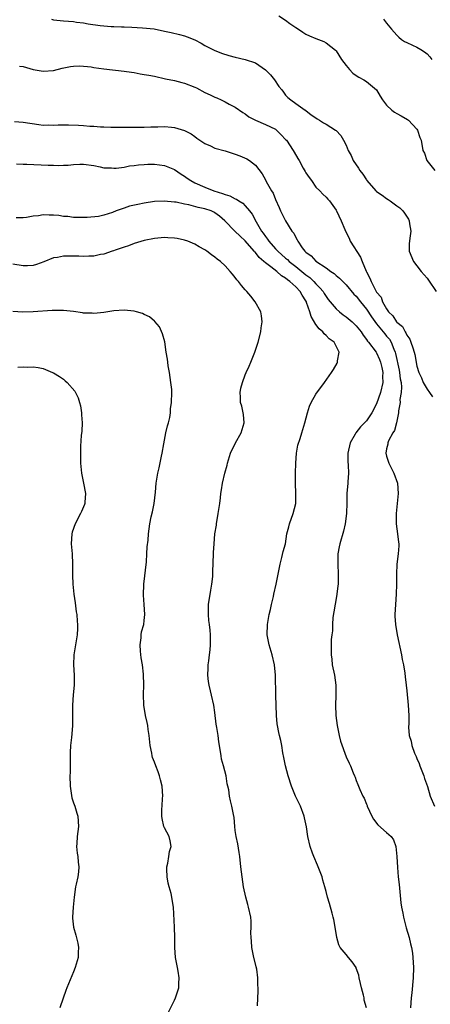
# Model space of a CAD drawing. Units: inches. Extents: x 2583000 to 2586000, y 1530000 to 1533000.
# Drawn here: x 2583338 to 2583420, y 1531008 to 1531203 of the extents above; entities that cross this region are included whole.
import ezdxf

# ---------------------------------------------------------------- set-up
doc = ezdxf.new("R2010")
doc.units = ezdxf.units.IN
doc.header["$MEASUREMENT"] = 0
doc.layers.add('LD25831530_10ft', color=53, linetype='Continuous')

msp = doc.modelspace()

# ---------------------------------------------------------------- linework, layer by layer
at = {"layer": 'LD25831530_10ft'}
for points, elevation in [([(2583344.61, 1531203), (2583345, 1531202.9), (2583347, 1531202.69), (2583349, 1531202.53), (2583349.56, 1531202.44), (2583351, 1531202.27), (2583351.89, 1531202.11), (2583354.24, 1531201.76), (2583355, 1531201.68), (2583356.43, 1531201.57), (2583357, 1531201.56), (2583358.5, 1531201.5), (2583359, 1531201.5), (2583360.56, 1531201.44), (2583362.68, 1531201.32), (2583364.94, 1531201.06), (2583367, 1531200.65), (2583368.36, 1531200.36), (2583369.98, 1531199.98), (2583371, 1531199.71), (2583371.53, 1531199.53), (2583373, 1531198.94), (2583374.26, 1531198.26), (2583375, 1531197.82), (2583376.87, 1531196.87), (2583378.28, 1531196.28), (2583379.78, 1531195.78), (2583381, 1531195.46), (2583383, 1531194.98), (2583385, 1531194.33), (2583386.99, 1531192.99), (2583387.98, 1531191.98), (2583388.81, 1531191), (2583389.68, 1531189.68), (2583390.23, 1531189), (2583390.55, 1531188.55), (2583391, 1531187.95), (2583391.46, 1531187.46), (2583392.04, 1531187), (2583393, 1531186.29), (2583394.87, 1531185), (2583394.96, 1531184.96), (2583395, 1531184.9), (2583396.07, 1531184.07), (2583397, 1531183.45), (2583397.23, 1531183.23), (2583397.7, 1531183), (2583398.47, 1531182.47), (2583399, 1531182.19), (2583400.88, 1531181), (2583401, 1531180.91), (2583401.94, 1531179.94), (2583402.48, 1531179), (2583403, 1531178), (2583403.39, 1531177), (2583403.98, 1531175.98), (2583404.39, 1531175), (2583405.44, 1531173.44), (2583405.69, 1531173), (2583406.28, 1531172.28), (2583407, 1531171.13), (2583407.1, 1531171), (2583408.86, 1531169), (2583409, 1531168.86), (2583410.13, 1531168.13), (2583411, 1531167.44), (2583411.29, 1531167.29), (2583411.71, 1531167), (2583413, 1531166.02), (2583413.6, 1531165.6), (2583414.19, 1531165), (2583414.57, 1531164.57), (2583415.34, 1531163.34), (2583415.48, 1531163), (2583415.53, 1531162.47), (2583415.78, 1531161), (2583415.6, 1531159.6), (2583415.5, 1531159), (2583415.48, 1531158.52), (2583415.48, 1531157), (2583416.32, 1531155), (2583417, 1531154.13), (2583417.86, 1531153), (2583419, 1531151.67), (2583419.29, 1531151.29), (2583420.83, 1531149)], 7670), ([(2583389.68, 1531203.68), (2583391, 1531202.79), (2583391.84, 1531202.16), (2583393, 1531201.33), (2583393.54, 1531201), (2583394.43, 1531200.43), (2583395, 1531200.02), (2583395.73, 1531199.73), (2583397, 1531199.17), (2583397.49, 1531199), (2583398.57, 1531198.57), (2583399, 1531198.3), (2583400.87, 1531196.87), (2583401, 1531196.71), (2583402.08, 1531195), (2583403, 1531193.8), (2583403.66, 1531193), (2583404.32, 1531192.32), (2583405, 1531191.86), (2583405.48, 1531191.48), (2583406.46, 1531191), (2583407, 1531190.67), (2583409, 1531189), (2583409.75, 1531187.75), (2583410.16, 1531187), (2583411, 1531185.98), (2583412.01, 1531185), (2583412.58, 1531184.58), (2583413, 1531184.31), (2583413.87, 1531183.87), (2583415.15, 1531183.15), (2583415.35, 1531183), (2583417, 1531181.17), (2583417.12, 1531181), (2583417.58, 1531179.58), (2583417.83, 1531179), (2583418.2, 1531177), (2583418.47, 1531176.47), (2583418.95, 1531175), (2583420.54, 1531173)], 7660), ([(2583410.36, 1531203), (2583411, 1531202.23), (2583411.97, 1531201), (2583413, 1531199.82), (2583413.42, 1531199.42), (2583413.94, 1531199), (2583414.57, 1531198.57), (2583415, 1531198.35), (2583416.14, 1531197.86), (2583417, 1531197.45), (2583417.76, 1531197), (2583418.52, 1531196.52), (2583419, 1531196.11), (2583419.56, 1531195.56), (2583419.93, 1531195)], 7650), ([(2583338.29, 1531193.71), (2583339, 1531193.63), (2583341, 1531193.05), (2583343, 1531192.69), (2583345, 1531192.84), (2583346.73, 1531193.27), (2583348.38, 1531193.62), (2583349, 1531193.69), (2583350.26, 1531193.74), (2583352.47, 1531193.53), (2583353, 1531193.44), (2583355, 1531193.16), (2583359, 1531192.71), (2583360.47, 1531192.47), (2583361, 1531192.41), (2583362.19, 1531192.19), (2583363, 1531192.07), (2583363.89, 1531191.89), (2583365, 1531191.68), (2583367.21, 1531191.21), (2583369, 1531190.86), (2583370.47, 1531190.47), (2583371, 1531190.35), (2583373, 1531189.54), (2583373.37, 1531189.37), (2583375, 1531188.5), (2583376.04, 1531188.04), (2583377, 1531187.53), (2583377.4, 1531187.4), (2583378.25, 1531187), (2583379, 1531186.63), (2583379.83, 1531186.17), (2583381, 1531185.58), (2583382.51, 1531184.51), (2583383, 1531184.23), (2583383.68, 1531183.68), (2583385, 1531183), (2583387, 1531182.16), (2583389, 1531181.17), (2583389.22, 1531181), (2583390.09, 1531180.09), (2583391, 1531179.18), (2583391.15, 1531179), (2583392.49, 1531177), (2583392.66, 1531176.66), (2583393.4, 1531175.4), (2583393.66, 1531175), (2583394.5, 1531173.5), (2583394.84, 1531172.84), (2583395, 1531172.57), (2583395.63, 1531171.63), (2583396.12, 1531171), (2583397, 1531169.73), (2583397.76, 1531169), (2583398.35, 1531168.35), (2583399, 1531167.71), (2583399.34, 1531167.34), (2583399.68, 1531167), (2583401, 1531165.15), (2583401.09, 1531165), (2583402.03, 1531163), (2583402.7, 1531161.3), (2583402.84, 1531161), (2583403.59, 1531159.59), (2583403.79, 1531159), (2583405.82, 1531155.82), (2583406.17, 1531155), (2583406.94, 1531153.06), (2583407, 1531152.93), (2583407.7, 1531151.7), (2583407.93, 1531151), (2583408.86, 1531149.14), (2583409, 1531148.91), (2583409.9, 1531147.9), (2583410.21, 1531147), (2583411, 1531145.56), (2583411.38, 1531145), (2583412.23, 1531144.23), (2583412.96, 1531143), (2583413, 1531142.96), (2583414.12, 1531142.12), (2583414.68, 1531141), (2583414.82, 1531140.82), (2583415, 1531140.38), (2583415.57, 1531139.57), (2583415.79, 1531139), (2583416.16, 1531137.84), (2583416.46, 1531137), (2583416.56, 1531136.56), (2583417, 1531134.24), (2583417.38, 1531133), (2583417.89, 1531131.89), (2583418.25, 1531131), (2583419, 1531129.64), (2583419.49, 1531129), (2583420.12, 1531128.12)], 7680), ([(2583337.29, 1531182.71), (2583339, 1531182.6), (2583342.1, 1531182.1), (2583343, 1531182.02), (2583343.96, 1531182.04), (2583345, 1531181.98), (2583345.97, 1531182.03), (2583347.97, 1531182.03), (2583349.99, 1531181.99), (2583351, 1531181.91), (2583352.23, 1531181.77), (2583353, 1531181.79), (2583354.35, 1531181.65), (2583355, 1531181.68), (2583356.4, 1531181.6), (2583357.63, 1531181.63), (2583362.37, 1531181.63), (2583363, 1531181.61), (2583364.33, 1531181.67), (2583365, 1531181.65), (2583365.66, 1531181.66), (2583367, 1531181.71), (2583368.42, 1531181.58), (2583369, 1531181.56), (2583371, 1531180.97), (2583372.29, 1531180.29), (2583373, 1531179.77), (2583373.43, 1531179.43), (2583375, 1531178.34), (2583376.1, 1531177.9), (2583377, 1531177.45), (2583379, 1531176.92), (2583380.43, 1531176.43), (2583381, 1531176.28), (2583381.92, 1531175.92), (2583383.33, 1531175.33), (2583383.85, 1531175), (2583385, 1531174.05), (2583386.35, 1531172.35), (2583387, 1531171.16), (2583387.15, 1531170.85), (2583388.19, 1531169), (2583388.51, 1531168.51), (2583389, 1531167.25), (2583389.7, 1531165.7), (2583389.98, 1531165), (2583390.97, 1531163), (2583392.26, 1531161), (2583392.6, 1531160.6), (2583393, 1531159.76), (2583393.29, 1531159.29), (2583393.4, 1531159), (2583394.29, 1531157.71), (2583394.82, 1531157), (2583395, 1531156.83), (2583396.07, 1531156.07), (2583397, 1531155.03), (2583399, 1531153.69), (2583399.97, 1531153), (2583400.61, 1531152.61), (2583401, 1531152.22), (2583401.69, 1531151.69), (2583402.32, 1531151), (2583403, 1531150.33), (2583404.52, 1531148.52), (2583405, 1531148.07), (2583405.81, 1531147), (2583407, 1531145.53), (2583408.01, 1531144.01), (2583409, 1531142.62), (2583410.33, 1531141), (2583410.62, 1531140.62), (2583411, 1531140.2), (2583411.55, 1531139.55), (2583411.88, 1531139), (2583412.4, 1531137.6), (2583412.67, 1531137), (2583412.74, 1531136.74), (2583413.46, 1531133.46), (2583413.54, 1531133), (2583413.71, 1531131.71), (2583413.85, 1531131), (2583413.95, 1531130.05), (2583413.89, 1531129), (2583413.65, 1531127.65), (2583413.68, 1531127), (2583413.37, 1531125.37), (2583413.37, 1531125), (2583412.96, 1531123), (2583412.53, 1531121.47), (2583412.26, 1531121), (2583411.4, 1531119.4), (2583411.23, 1531119), (2583411.22, 1531118.78), (2583411, 1531117.84), (2583410.84, 1531117), (2583411, 1531116.4), (2583411.47, 1531115), (2583412.46, 1531113), (2583413.14, 1531111), (2583413.31, 1531109), (2583412.88, 1531105), (2583412.92, 1531103), (2583413.18, 1531101), (2583413.34, 1531099.34), (2583413.39, 1531099), (2583413.4, 1531098.6), (2583413.29, 1531097), (2583413.04, 1531095), (2583412.96, 1531093), (2583412.99, 1531091), (2583412.9, 1531089), (2583412.73, 1531087), (2583412.65, 1531085), (2583412.66, 1531084.66), (2583412.78, 1531083), (2583413.07, 1531081), (2583413.95, 1531077), (2583414.11, 1531076.11), (2583414.34, 1531075), (2583414.6, 1531073.4), (2583414.66, 1531072.66), (2583414.88, 1531071), (2583415, 1531069.87), (2583415.27, 1531067), (2583415.37, 1531065), (2583415.38, 1531063.38), (2583415.36, 1531062.64), (2583415.46, 1531061), (2583415.87, 1531059.87), (2583415.97, 1531059), (2583416.52, 1531057.48), (2583416.84, 1531056.84), (2583417, 1531056.45), (2583417.47, 1531055.47), (2583417.6, 1531055), (2583418.4, 1531053), (2583418.52, 1531052.52), (2583419.07, 1531050.93), (2583419.6, 1531049), (2583420.46, 1531047)], 7690), ([(2583337.67, 1531174.32), (2583339, 1531174.27), (2583339.73, 1531174.27), (2583343.94, 1531174.06), (2583345, 1531174.05), (2583345.98, 1531174.02), (2583347, 1531174.06), (2583347.94, 1531174.06), (2583349, 1531174.17), (2583350.26, 1531174.26), (2583351, 1531174.26), (2583353, 1531174.01), (2583354.25, 1531173.75), (2583355, 1531173.56), (2583356.49, 1531173.51), (2583357, 1531173.44), (2583357.45, 1531173.45), (2583359, 1531173.69), (2583360.07, 1531173.93), (2583361, 1531174.01), (2583361.85, 1531174.15), (2583363, 1531174.22), (2583363.74, 1531174.26), (2583365, 1531174.27), (2583367, 1531174), (2583369, 1531173.19), (2583370.3, 1531172.3), (2583371, 1531171.88), (2583371.52, 1531171.52), (2583372.23, 1531171), (2583373, 1531170.57), (2583375, 1531169.68), (2583376.76, 1531169), (2583378.48, 1531168.48), (2583379, 1531168.25), (2583379.98, 1531167.98), (2583381, 1531167.4), (2583381.3, 1531167.3), (2583381.73, 1531167), (2583382.52, 1531166.52), (2583383, 1531166.03), (2583383.87, 1531165), (2583384.35, 1531164.35), (2583385.15, 1531162.85), (2583386.24, 1531161), (2583386.57, 1531160.57), (2583387, 1531159.93), (2583387.41, 1531159.41), (2583387.67, 1531159), (2583389, 1531157.48), (2583389.25, 1531157.25), (2583389.44, 1531157), (2583391, 1531155.64), (2583391.35, 1531155.35), (2583391.71, 1531155), (2583393, 1531153.97), (2583395, 1531152.34), (2583395.77, 1531151.77), (2583396.6, 1531151), (2583397, 1531150.56), (2583397.78, 1531149.78), (2583398.41, 1531149), (2583398.63, 1531148.63), (2583399, 1531148.03), (2583399.44, 1531147.44), (2583401, 1531145.6), (2583401.69, 1531145), (2583402.42, 1531144.42), (2583403, 1531144.02), (2583404.16, 1531143), (2583405, 1531142.21), (2583405.94, 1531141), (2583406.35, 1531140.35), (2583407, 1531139.53), (2583407.21, 1531139.21), (2583407.41, 1531139), (2583408.94, 1531137), (2583409, 1531136.9), (2583409.57, 1531135.57), (2583409.8, 1531135), (2583410.07, 1531133.93), (2583410.24, 1531133), (2583410.2, 1531132.2), (2583410.27, 1531131), (2583409.8, 1531129), (2583409, 1531126.75), (2583408.07, 1531125), (2583407, 1531123.4), (2583406.64, 1531123), (2583405.8, 1531122.2), (2583404.88, 1531121), (2583404.76, 1531120.76), (2583403.77, 1531119), (2583403.34, 1531117), (2583403.3, 1531115.3), (2583403.4, 1531114.6), (2583403.42, 1531113), (2583403.3, 1531111.3), (2583403.31, 1531111), (2583403.15, 1531109), (2583403.12, 1531107.12), (2583403.03, 1531105), (2583402.77, 1531103), (2583402.47, 1531101.53), (2583401.74, 1531099), (2583401.6, 1531098.4), (2583401.37, 1531097), (2583401.34, 1531095.34), (2583401.32, 1531095), (2583401.41, 1531093), (2583401.39, 1531091), (2583401.34, 1531090.66), (2583401.16, 1531089), (2583401, 1531088.14), (2583400.38, 1531084.38), (2583400.26, 1531083), (2583400.25, 1531081.75), (2583400.13, 1531081), (2583400.04, 1531080.04), (2583400.01, 1531077.99), (2583400.01, 1531077), (2583400.13, 1531076.13), (2583400.24, 1531075), (2583400.65, 1531073), (2583400.93, 1531071), (2583400.92, 1531068.92), (2583400.86, 1531067), (2583400.94, 1531065), (2583401.18, 1531063), (2583401.6, 1531061), (2583401.86, 1531059.86), (2583403, 1531056.81), (2583403.55, 1531055.55), (2583403.85, 1531055), (2583404.39, 1531053.61), (2583404.64, 1531053), (2583404.76, 1531052.76), (2583405, 1531052.07), (2583405.31, 1531051.31), (2583405.41, 1531051), (2583405.68, 1531050.32), (2583406.31, 1531049), (2583406.57, 1531048.57), (2583407, 1531047.4), (2583407.13, 1531047.13), (2583407.16, 1531047), (2583408.08, 1531045), (2583408.42, 1531044.42), (2583409.29, 1531043.29), (2583411, 1531041.8), (2583411.87, 1531041), (2583412.35, 1531040.35), (2583412.85, 1531039), (2583413.05, 1531037.05), (2583413.16, 1531034.84), (2583413.32, 1531033), (2583413.48, 1531031.48), (2583413.82, 1531027.82), (2583413.95, 1531027), (2583414.21, 1531025.79), (2583414.33, 1531025), (2583414.45, 1531024.45), (2583414.89, 1531022.89), (2583415.45, 1531021), (2583415.72, 1531019.72), (2583415.94, 1531019), (2583416.12, 1531017.88), (2583416.22, 1531017), (2583416.32, 1531015), (2583416.27, 1531013), (2583416.01, 1531009.99), (2583415.89, 1531009), (2583415.73, 1531007)], 7700), ([(2583407.02, 1531007), (2583406.57, 1531008.57), (2583406.54, 1531009), (2583406.44, 1531009.56), (2583406.04, 1531011), (2583405.86, 1531011.86), (2583405.59, 1531013), (2583405.5, 1531013.5), (2583405, 1531014.89), (2583404.94, 1531015), (2583404.15, 1531016.15), (2583403.45, 1531017), (2583403, 1531017.61), (2583401.81, 1531019), (2583401.54, 1531019.54), (2583401.11, 1531021), (2583400.81, 1531023), (2583400.54, 1531024.54), (2583400.44, 1531025), (2583400.19, 1531025.81), (2583399.71, 1531027.71), (2583399.3, 1531029), (2583399, 1531030.09), (2583398.78, 1531031), (2583398.37, 1531032.37), (2583398.21, 1531033), (2583397.69, 1531034.31), (2583397.32, 1531035.32), (2583396.56, 1531037), (2583396.31, 1531037.69), (2583395.86, 1531039), (2583395.41, 1531041), (2583395.12, 1531042.88), (2583394.72, 1531044.72), (2583394.67, 1531045), (2583393.92, 1531047), (2583392.97, 1531049), (2583392.14, 1531051), (2583391.48, 1531053), (2583390.97, 1531055), (2583390.66, 1531056.66), (2583390.44, 1531057.56), (2583390.22, 1531059), (2583390.02, 1531060.02), (2583389.81, 1531061), (2583389.63, 1531061.63), (2583389.42, 1531063), (2583389.35, 1531063.35), (2583389.21, 1531065), (2583389.08, 1531069), (2583388.98, 1531072.98), (2583388.78, 1531075), (2583388.32, 1531077), (2583387.73, 1531079), (2583387.36, 1531081), (2583387.4, 1531083), (2583387.75, 1531085), (2583388.01, 1531085.99), (2583388.22, 1531087), (2583388.58, 1531088.58), (2583388.69, 1531089), (2583389.12, 1531091), (2583389.5, 1531093), (2583389.67, 1531093.67), (2583389.89, 1531095), (2583390.28, 1531096.28), (2583390.52, 1531097.48), (2583390.95, 1531099), (2583391.27, 1531101), (2583391.62, 1531102.38), (2583391.75, 1531103), (2583392.47, 1531105), (2583393, 1531107), (2583393.04, 1531109), (2583392.98, 1531111), (2583392.98, 1531113.02), (2583393.01, 1531114.99), (2583393.14, 1531117), (2583393.41, 1531118.59), (2583393.89, 1531119.89), (2583394.24, 1531121), (2583394.83, 1531123), (2583395.3, 1531125), (2583395.71, 1531126.29), (2583396.05, 1531127), (2583397, 1531128.67), (2583398.71, 1531131), (2583400.1, 1531133), (2583400.46, 1531133.54), (2583401.2, 1531134.8), (2583401.28, 1531135), (2583401.27, 1531135.27), (2583401.58, 1531137), (2583401, 1531138.19), (2583400.58, 1531139), (2583399.63, 1531139.63), (2583399, 1531140.3), (2583398.62, 1531140.62), (2583398.4, 1531141), (2583397.61, 1531141.61), (2583397, 1531142.48), (2583396.04, 1531144.04), (2583395.77, 1531145), (2583395.16, 1531146.84), (2583395.1, 1531147), (2583395, 1531147.18), (2583394.29, 1531148.29), (2583393.9, 1531149), (2583393, 1531149.92), (2583391.83, 1531151), (2583391.34, 1531151.34), (2583391, 1531151.65), (2583390.15, 1531152.15), (2583389.26, 1531153), (2583388.09, 1531153.91), (2583387, 1531154.71), (2583386.67, 1531155), (2583385.76, 1531155.76), (2583385, 1531156.74), (2583384.86, 1531156.86), (2583384.77, 1531157), (2583383, 1531159.05), (2583381.98, 1531159.99), (2583380.92, 1531161), (2583378.95, 1531163), (2583377.93, 1531163.93), (2583377, 1531164.63), (2583376.77, 1531164.77), (2583376.28, 1531165), (2583375, 1531165.44), (2583373.7, 1531165.7), (2583371.8, 1531166.2), (2583371, 1531166.34), (2583369.3, 1531166.7), (2583369, 1531166.75), (2583366.95, 1531166.95), (2583365, 1531166.84), (2583363, 1531166.51), (2583361.73, 1531166.27), (2583360.09, 1531165.91), (2583359, 1531165.57), (2583357.46, 1531165), (2583356.69, 1531164.69), (2583355, 1531164.17), (2583353.91, 1531163.91), (2583351.71, 1531163.71), (2583349, 1531163.72), (2583347.87, 1531163.87), (2583347, 1531163.92), (2583346.06, 1531164.06), (2583345, 1531164.16), (2583344.16, 1531164.16), (2583343, 1531164.21), (2583342.04, 1531164.04), (2583341, 1531163.98), (2583339.7, 1531163.7), (2583339, 1531163.65), (2583337.63, 1531163.63)], 7710), ([(2583385.42, 1531007.42), (2583385.58, 1531010.42), (2583385.57, 1531011), (2583385.51, 1531011.51), (2583385.51, 1531013), (2583385.27, 1531014.73), (2583385.18, 1531015.18), (2583384.65, 1531017.35), (2583384.31, 1531019), (2583384.27, 1531020.27), (2583384.15, 1531021), (2583384.09, 1531021.91), (2583384.19, 1531023), (2583384.19, 1531024.19), (2583384.1, 1531025), (2583383.65, 1531027), (2583383.49, 1531027.49), (2583383.11, 1531029), (2583382.68, 1531031), (2583382.37, 1531033), (2583382.14, 1531035), (2583381.95, 1531037), (2583381.83, 1531037.83), (2583381.56, 1531039.56), (2583381.19, 1531041), (2583381, 1531042.2), (2583380.91, 1531043), (2583380.79, 1531044.79), (2583380.67, 1531045.33), (2583380.36, 1531047), (2583380.05, 1531048.05), (2583379.88, 1531049), (2583379.74, 1531050.26), (2583379.56, 1531051), (2583379.44, 1531051.44), (2583379.2, 1531053), (2583378.67, 1531055), (2583378.33, 1531056.33), (2583378.2, 1531057), (2583377.91, 1531059), (2583377.78, 1531059.78), (2583377.62, 1531061), (2583377.38, 1531062.62), (2583377.25, 1531063.25), (2583377, 1531065.58), (2583376.8, 1531067), (2583376.34, 1531069), (2583376.1, 1531069.9), (2583375.83, 1531071), (2583375.75, 1531071.75), (2583375.57, 1531073), (2583375.63, 1531074.37), (2583375.68, 1531075), (2583375.8, 1531075.8), (2583375.95, 1531077), (2583376.03, 1531077.97), (2583376.14, 1531079), (2583376.15, 1531081), (2583376.08, 1531081.92), (2583375.93, 1531083), (2583375.8, 1531083.8), (2583375.7, 1531085), (2583375.74, 1531086.26), (2583375.73, 1531087), (2583376.17, 1531089.83), (2583376.39, 1531091), (2583376.55, 1531092.55), (2583376.58, 1531093), (2583376.57, 1531093.43), (2583376.7, 1531097), (2583376.73, 1531097.27), (2583376.82, 1531099), (2583377.01, 1531101), (2583377.28, 1531102.72), (2583377.31, 1531103), (2583377.67, 1531105), (2583377.82, 1531106.18), (2583377.95, 1531107), (2583378.11, 1531108.11), (2583378.18, 1531109), (2583378.28, 1531109.72), (2583378.51, 1531111), (2583378.97, 1531113), (2583379.4, 1531114.6), (2583379.49, 1531115), (2583379.68, 1531115.68), (2583380.1, 1531117), (2583381.06, 1531119), (2583382.17, 1531121), (2583382.79, 1531123), (2583382.65, 1531124.65), (2583382.59, 1531125), (2583382.31, 1531126.31), (2583382.08, 1531127), (2583382.08, 1531128.08), (2583382, 1531129), (2583382.14, 1531129.86), (2583382.44, 1531131), (2583383, 1531132.53), (2583383.18, 1531133), (2583383.76, 1531134.24), (2583384.08, 1531135), (2583384.9, 1531137), (2583385.44, 1531138.56), (2583385.57, 1531139), (2583386.08, 1531141), (2583386.18, 1531141.82), (2583386.35, 1531143), (2583386.23, 1531144.23), (2583386.09, 1531145), (2583384.98, 1531147), (2583384.1, 1531148.1), (2583383.34, 1531149), (2583383, 1531149.35), (2583382.23, 1531150.23), (2583381.64, 1531151), (2583381.32, 1531151.32), (2583381, 1531151.82), (2583380.45, 1531152.45), (2583380.02, 1531153), (2583379, 1531154.14), (2583378.08, 1531155), (2583377.43, 1531155.43), (2583377, 1531155.81), (2583376.29, 1531156.29), (2583375.39, 1531157), (2583375, 1531157.26), (2583373.87, 1531157.87), (2583373, 1531158.43), (2583371.64, 1531159), (2583371, 1531159.23), (2583369.5, 1531159.5), (2583369, 1531159.62), (2583367.66, 1531159.66), (2583367, 1531159.71), (2583365, 1531159.51), (2583363, 1531159.11), (2583361, 1531158.55), (2583359.89, 1531158.11), (2583359, 1531157.84), (2583357.21, 1531157.21), (2583356.92, 1531157.08), (2583356.64, 1531157), (2583355, 1531156.45), (2583354.34, 1531156.34), (2583353, 1531156.01), (2583352.03, 1531156.03), (2583351, 1531155.94), (2583350.01, 1531156.01), (2583349, 1531156.04), (2583348.02, 1531156.02), (2583347, 1531156.05), (2583345.79, 1531155.79), (2583345, 1531155.7), (2583343.09, 1531154.91), (2583341.65, 1531154.35), (2583341, 1531154.21), (2583339.9, 1531154.1), (2583339, 1531154.13), (2583337, 1531154.45)], 7720), ([(2583367.83, 1531006.17), (2583369, 1531008.55), (2583369.18, 1531009), (2583369.85, 1531011), (2583369.85, 1531011.85), (2583369.94, 1531013), (2583369.72, 1531014.28), (2583369.56, 1531015), (2583369.16, 1531017), (2583369.03, 1531019), (2583369.04, 1531021), (2583368.97, 1531023), (2583368.78, 1531027), (2583368.5, 1531028.5), (2583368.45, 1531029), (2583368.31, 1531029.69), (2583367.93, 1531031), (2583367.75, 1531031.75), (2583367.53, 1531033), (2583367.48, 1531034.52), (2583367.49, 1531035), (2583367.7, 1531035.7), (2583367.9, 1531037), (2583367.98, 1531038.02), (2583368.34, 1531039), (2583368.16, 1531040.16), (2583367.92, 1531041), (2583367, 1531042.73), (2583366.9, 1531043), (2583366.53, 1531044.53), (2583366.5, 1531045), (2583366.46, 1531046.46), (2583366.55, 1531047), (2583366.6, 1531048.6), (2583366.66, 1531049), (2583366.55, 1531051), (2583366.25, 1531052.25), (2583366.04, 1531053), (2583365.78, 1531053.78), (2583365.27, 1531055), (2583365, 1531055.76), (2583364.66, 1531056.66), (2583364.55, 1531057), (2583364.48, 1531057.52), (2583364.2, 1531059), (2583364, 1531061), (2583363.78, 1531062.22), (2583363.7, 1531063), (2583363.6, 1531063.6), (2583363.24, 1531065), (2583362.89, 1531067), (2583362.84, 1531069.16), (2583362.9, 1531071), (2583362.84, 1531073.16), (2583362.64, 1531075), (2583362.41, 1531076.41), (2583362.27, 1531077.73), (2583362.18, 1531079), (2583362.36, 1531080.36), (2583362.36, 1531081), (2583362.45, 1531081.55), (2583362.89, 1531083), (2583363, 1531083.83), (2583363.12, 1531085), (2583362.99, 1531087), (2583362.84, 1531088.85), (2583362.91, 1531091), (2583363.45, 1531095.45), (2583363.54, 1531097), (2583363.6, 1531098.4), (2583363.75, 1531099.75), (2583363.85, 1531101), (2583364, 1531102), (2583364.13, 1531103), (2583364.39, 1531104.39), (2583364.63, 1531105.37), (2583364.95, 1531107), (2583365.24, 1531109.24), (2583365.37, 1531111), (2583365.67, 1531113), (2583365.95, 1531114.05), (2583366.4, 1531116.4), (2583366.56, 1531117), (2583366.85, 1531118.85), (2583367.29, 1531121), (2583367.62, 1531122.38), (2583367.8, 1531123), (2583368.05, 1531124.05), (2583368.19, 1531125), (2583368.23, 1531125.77), (2583368.4, 1531127), (2583368.46, 1531129), (2583368.43, 1531129.57), (2583368.29, 1531131), (2583367.97, 1531133), (2583367.73, 1531134.27), (2583367.64, 1531135), (2583367.61, 1531135.61), (2583367.37, 1531137), (2583367.05, 1531139.05), (2583366.63, 1531140.63), (2583366, 1531142), (2583365.08, 1531143.08), (2583365, 1531143.13), (2583364.02, 1531144.02), (2583363, 1531144.46), (2583362.66, 1531144.66), (2583361.49, 1531145), (2583361, 1531145.12), (2583359, 1531145.31), (2583357, 1531145.17), (2583355, 1531144.87), (2583353, 1531144.67), (2583352.7, 1531144.7), (2583351, 1531144.75), (2583350.8, 1531144.8), (2583349, 1531145.04), (2583347, 1531145.26), (2583346.76, 1531145.24), (2583345, 1531145.26), (2583344.77, 1531145.23), (2583341, 1531145.02), (2583338.96, 1531144.96), (2583337, 1531145.08)], 7730), ([(2583337.97, 1531134.03), (2583339, 1531134.12), (2583339.95, 1531134.05), (2583341, 1531134.08), (2583341.98, 1531133.98), (2583343, 1531133.73), (2583344.85, 1531133), (2583345, 1531132.93), (2583346.19, 1531132.19), (2583347, 1531131.62), (2583347.35, 1531131.35), (2583347.7, 1531131), (2583349.24, 1531129.24), (2583349.35, 1531129), (2583349.92, 1531127.92), (2583350.19, 1531127), (2583350.35, 1531126.35), (2583350.58, 1531125), (2583350.58, 1531124.58), (2583350.69, 1531123), (2583350.65, 1531121.35), (2583350.51, 1531120.51), (2583350.38, 1531118.38), (2583350.34, 1531117), (2583350.37, 1531115), (2583350.56, 1531113), (2583351, 1531111), (2583351.37, 1531109), (2583351.26, 1531107.26), (2583351.23, 1531107), (2583351.17, 1531106.83), (2583351, 1531106.34), (2583350.58, 1531105.42), (2583350.4, 1531105), (2583349.3, 1531103), (2583348.71, 1531101.29), (2583348.64, 1531101), (2583348.52, 1531099), (2583348.69, 1531097), (2583348.81, 1531095), (2583348.79, 1531093), (2583348.81, 1531092.81), (2583348.84, 1531091), (2583349.08, 1531089), (2583349.33, 1531087.33), (2583349.54, 1531085.54), (2583349.63, 1531085), (2583349.7, 1531083.7), (2583349.81, 1531083), (2583349.79, 1531082.21), (2583349.74, 1531081), (2583349.03, 1531077), (2583348.98, 1531075), (2583349.1, 1531073), (2583349.1, 1531071), (2583348.94, 1531069.06), (2583348.8, 1531067), (2583348.81, 1531065.19), (2583348.82, 1531064.82), (2583348.81, 1531063), (2583348.64, 1531061.36), (2583348.6, 1531060.6), (2583348.41, 1531059), (2583348.34, 1531057.66), (2583348.31, 1531056.31), (2583348.3, 1531053.7), (2583348.27, 1531053), (2583348.32, 1531051), (2583348.67, 1531048.67), (2583349, 1531047.64), (2583349.22, 1531047), (2583349.63, 1531045.63), (2583349.86, 1531045), (2583349.99, 1531043), (2583349.73, 1531041), (2583349.63, 1531039.63), (2583349.61, 1531039), (2583349.71, 1531037.71), (2583349.82, 1531037), (2583349.91, 1531035.91), (2583350.04, 1531035), (2583349.98, 1531034.02), (2583349.86, 1531033), (2583349.53, 1531031.53), (2583349.4, 1531031), (2583349.09, 1531029), (2583348.92, 1531027), (2583348.8, 1531025), (2583348.81, 1531024.81), (2583348.99, 1531023), (2583349.46, 1531021.46), (2583349.87, 1531019.87), (2583350, 1531019), (2583349.91, 1531018.09), (2583349.88, 1531017), (2583349.32, 1531015), (2583349, 1531014.14), (2583348.63, 1531013.37), (2583347.65, 1531011), (2583347.5, 1531010.5), (2583346.92, 1531008.92), (2583346.3, 1531007)], 7740)]:
    msp.add_lwpolyline(points, dxfattribs=dict(at, elevation=elevation))

doc.saveas('drawing.dxf')
